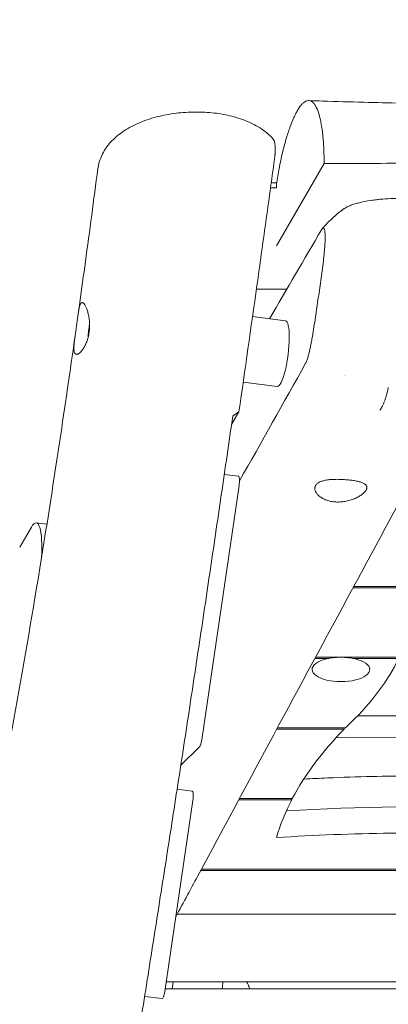
# Model space of a CAD drawing. Units: millimetres. Extents: x -5775 to 3895, y -6100 to 7664.
# Drawn here: x -770 to -501, y 4725 to 5443 of the extents above; entities that cross this region are included whole.
import ezdxf

# ---------------------------------------------------------------- set-up
doc = ezdxf.new("R2010")
doc.units = ezdxf.units.MM
doc.header["$LTSCALE"] = 20
doc.linetypes.add('HIDDEN', pattern=[9.525, 6.35, -3.175])
doc.layers.add('2d', color=230, linetype='Continuous')
doc.layers.add('AS-Safetyzone', color=5, linetype='HIDDEN')

msp = doc.modelspace()

# ---------------------------------------------------------------- linework, layer by layer
at = {"layer": '2d', "lineweight": 0}
for p, q in [((-547.61, 5337.84), (-582.42, 5277.91)), ((-582.42, 5320.06), (-582.42, 5322.75)), ((-574.86, 5246.19), (-596.99, 5246.19)), ((-599.81, 5226.2), (-575.81, 5223.2)), ((-606.62, 5178.38), (-581.8, 5175.27)), ((-532.44, 5183.32), (-532.44, 5183.33)), ((-532.28, 5183.2), (-532.27, 5183.2)), ((-615.11, 5147.55), (-609.71, 5156.85)), ((-610.02, 5109.78), (-620.41, 5111.08)), ((-609.62, 5103.06), (-636.87, 4917.55)), ((-761.07, 5072.73), (-769.61, 5058.02)), ((-757.5, 5075.83), (-749.77, 5074.86)), ((-526.44, 5028.52), (-35.57, 5028.52)), ((-35.62, 5029.37), (-525.99, 5029.37)), ((-554.31, 4976.96), (-544.05, 4976.96)), ((-492.83, 4977.81), (-553.85, 4977.81)), ((-526.67, 4976.96), (-493.23, 4976.96)), ((-523.1, 4935.15), (-490.84, 4935.04)), ((-532.05, 4926.25), (-581.68, 4926.25)), ((-532.89, 4925.4), (-532.89, 4926.25)), ((-582.13, 4925.4), (-532.89, 4925.4)), ((-538.8, 4919.21), (-491.08, 4919.04)), ((-638.43, 4912.52), (-652.09, 4899.21)), ((-643.75, 4880.16), (-654.81, 4881.55)), ((-643.35, 4873.44), (-663.83, 4733.99)), ((-609.88, 4873.84), (-571.25, 4873.84)), ((-570.81, 4874.69), (-609.42, 4874.69)), ((-571.25, 4873.84), (-571.25, 4874.69)), ((-637.6, 4822.28), (-51.07, 4822.28)), ((-50.88, 4823.13), (-637.14, 4823.13)), ((-121, 4790.37), (-654.78, 4790.37)), ((-121, 4741), (-662.8, 4741)), ((-658.31, 4736), (-657.68, 4741)), ((120, 4736), (-663.53, 4736)), ((-665.72, 4728.81), (-678.5, 4730.41))]:
    msp.add_line(p, q, dxfattribs=at)
msp.add_arc((-644.83, 5207.49), 75, 169.85985, 177.35026, dxfattribs=at)
at = {"layer": '2d', "lineweight": 0, "extrusion": (0, 0, -1)}
for centre, major_axis, ratio, start_param, end_param in [((-578.81, 5199.24), (3, 23.96), 0.206375, 0, 3.141593), ((-515.7, 5191.35), (2.36, 18.85), 0.206375, -2.507509, -2.507238), ((-610.77, 5103.83), (0.74, 5.95), 0.206375, 0, 1.674491), ((-1034.65, 5023.25), (552.39, 0), 0.422618, 0.199615, 0.411212), ((-638.01, 4918.32), (-0.74, -5.95), 0.206375, -1.467102, -0.252684), ((-644.49, 4874.21), (0.74, 5.95), 0.206375, 0, 1.674491), ((-473.78, 4538.14), (737.22, 0), 0.422618, -1.718533, -1.491474), ((-664.97, 4734.76), (-0.74, -5.95), 0.206375, -1.467102, 0)]:
    msp.add_ellipse(centre, major_axis=major_axis, ratio=ratio, start_param=start_param, end_param=end_param, dxfattribs=at)
at = {"layer": '2d', "lineweight": 0}
for centre, major_axis, ratio, start_param, end_param in [((-761.84, 5041.1), (4.34, 34.73), 0.206375, -1.282659, 0.452075), ((-535.36, 4968.88), (21, 0), 0.422618, -0.517313, 2.62428), ((-535.36, 4968.88), (-21, 0), 0.422618, -0.517313, 2.62428), ((122.93, 4809.92), (-710.46, 0), 0.422618, -0.411212, -0.397842), ((122.93, 4809.92), (-710.46, 0), 0.422618, -0.394791, -0.21742), ((122.93, 4809.92), (-710.46, 0), 0.422618, -0.214538, -0.121511), ((-473.78, 4557.18), (-737.22, 0), 0.422618, -1.650119, -1.43288), ((-473.78, 4557.18), (-737.22, 0), 0.422618, -1.650119, -1.43288)]:
    msp.add_ellipse(centre, major_axis=major_axis, ratio=ratio, start_param=start_param, end_param=end_param, dxfattribs=at)
for points, knots in [([(-558.78, 5383.78), (-555.45, 5383.66), (-552.12, 5383.54), (-538.8, 5383.09), (-528.81, 5382.8), (-500.28, 5382.06), (-481.74, 5381.71), (-443.26, 5381.19), (-423.31, 5381.03), (-380.9, 5380.88), (-358.43, 5380.89), (-309.83, 5381.06), (-283.69, 5381.22), (-225.85, 5381.67), (-194.14, 5381.97), (-126.41, 5382.68), (-90.38, 5383.1), (-15.58, 5384.06), (23.19, 5384.61), (101.1, 5385.55), (140.23, 5385.92), (208.86, 5386.01), (238.35, 5385.86), (294.4, 5385.31), (320.96, 5384.95), (380.39, 5384.04), (413.27, 5383.47), (484.08, 5382.4), (522.01, 5381.93), (559.94, 5381.71)], [0, 0, 0, 0, 10.000009, 10.000009, 40.000241, 40.000241, 95.638216, 95.638216, 155.492064, 155.492064, 222.905882, 222.905882, 301.309306, 301.309306, 396.44529, 396.44529, 504.527482, 504.527482, 620.858768, 620.858768, 738.27273, 738.27273, 826.767296, 826.767296, 906.452679, 906.452679, 1005.129223, 1005.129223, 1118.961477, 1118.961477, 1118.961477, 1118.961477]), ([(-582.42, 5322.75), (-581.8, 5326.75), (-581.12, 5330.67), (-580.19, 5335.46), (-580, 5336.41), (-579.62, 5338.29), (-579.42, 5339.22), (-578.83, 5341.98), (-578.43, 5343.77), (-577.19, 5349), (-576.32, 5352.32), (-574.95, 5357.01), (-574.49, 5358.54), (-573.55, 5361.45), (-573.08, 5362.84), (-571.65, 5366.83), (-570.67, 5369.25), (-569.44, 5371.96), (-569.19, 5372.49), (-568.69, 5373.51), (-568.44, 5374), (-567.69, 5375.44), (-567.2, 5376.32), (-565.71, 5378.74), (-564.72, 5380.07), (-563.26, 5381.63), (-562.77, 5382.08), (-562.04, 5382.63), (-561.8, 5382.8), (-561.32, 5383.1), (-561.08, 5383.22), (-559.9, 5383.76), (-558.99, 5383.88), (-557.67, 5383.6), (-557.23, 5383.43), (-556.59, 5383.05), (-556.38, 5382.91), (-555.97, 5382.58), (-555.76, 5382.39), (-554.74, 5381.37), (-553.98, 5380.25), (-552.57, 5377.43), (-551.92, 5375.73), (-551.17, 5373.22), (-551.02, 5372.69), (-550.74, 5371.61), (-550.6, 5371.06), (-550.2, 5369.34), (-549.95, 5368.14), (-549.26, 5364.33), (-548.87, 5361.54), (-548.48, 5357.74), (-548.4, 5356.96), (-548.27, 5355.37), (-548.2, 5354.56), (-548.02, 5352.1), (-547.92, 5350.41), (-547.69, 5345.24), (-547.61, 5341.62), (-547.61, 5337.84)], [0.0375518, 0.0375518, 0.0375518, 0.0375518, 0.0500062, 0.0500062, 0.0531198, 0.0531198, 0.0562334, 0.0562334, 0.0624606, 0.0624606, 0.0749149, 0.0749149, 0.0811421, 0.0811421, 0.0873693, 0.0873693, 0.0998237, 0.0998237, 0.1029373, 0.1029373, 0.1060509, 0.1060509, 0.1122781, 0.1122781, 0.1247325, 0.1247325, 0.1309597, 0.1309597, 0.1340733, 0.1340733, 0.1371869, 0.1371869, 0.1496413, 0.1496413, 0.1558685, 0.1558685, 0.1589821, 0.1589821, 0.1620957, 0.1620957, 0.1745501, 0.1745501, 0.1870044, 0.1870044, 0.190118, 0.190118, 0.1932316, 0.1932316, 0.1994588, 0.1994588, 0.2119132, 0.2119132, 0.2150268, 0.2150268, 0.2181404, 0.2181404, 0.2243676, 0.2243676, 0.236822, 0.236822, 0.236822, 0.236822]), ([(-712.63, 5334.04), (-712.41, 5335.72), (-712.06, 5337.37), (-711.11, 5340.62), (-710.5, 5342.21), (-709.06, 5345.31), (-708.21, 5346.83), (-706.28, 5349.79), (-705.19, 5351.23), (-702.77, 5354.04), (-701.43, 5355.4), (-698.49, 5358.05), (-696.88, 5359.32), (-693.42, 5361.78), (-691.55, 5362.95), (-687.61, 5365.16), (-685.52, 5366.19), (-681.22, 5368.08), (-678.99, 5368.95), (-674.45, 5370.51), (-672.15, 5371.2), (-667.48, 5372.42), (-665.12, 5372.95), (-660.39, 5373.85), (-658.01, 5374.22), (-653.26, 5374.81), (-650.89, 5375.04), (-646.18, 5375.34), (-643.83, 5375.42), (-639.17, 5375.44), (-636.86, 5375.39), (-632.3, 5375.14), (-630.03, 5374.95), (-625.58, 5374.43), (-623.37, 5374.1), (-619.05, 5373.32), (-616.91, 5372.86), (-612.72, 5371.79), (-610.65, 5371.19), (-606.6, 5369.82), (-604.62, 5369.06), (-600.74, 5367.37), (-598.86, 5366.44), (-595.2, 5364.38), (-593.44, 5363.26), (-590.09, 5360.82), (-588.5, 5359.5), (-586.21, 5357.31), (-585.43, 5356.49), (-584.69, 5355.65)], [0, 0, 0, 0, 6.489901, 6.489901, 13.078194, 13.078194, 19.891245, 19.891245, 27.025625, 27.025625, 34.577271, 34.577271, 42.577481, 42.577481, 50.932448, 50.932448, 59.40723, 59.40723, 67.736381, 67.736381, 75.769884, 75.769884, 83.510873, 83.510873, 90.977575, 90.977575, 98.197113, 98.197113, 105.241585, 105.241585, 112.162283, 112.162283, 119.023236, 119.023236, 125.889756, 125.889756, 132.826557, 132.826557, 139.918547, 139.918547, 147.216501, 147.216501, 154.746808, 154.746808, 162.490358, 162.490358, 170.285509, 170.285509, 174.604933, 174.604933, 174.604933, 174.604933]), ([(-583.82, 5340.85), (-583.68, 5341.9), (-583.56, 5342.94), (-583.44, 5344.23), (-583.42, 5344.49), (-583.38, 5345), (-583.37, 5345.26), (-583.32, 5346.02), (-583.29, 5346.51), (-583.26, 5347.47), (-583.25, 5347.94), (-583.25, 5348.85), (-583.26, 5349.29), (-583.31, 5350.55), (-583.37, 5351.3), (-583.5, 5352.32), (-583.55, 5352.63), (-583.66, 5353.22), (-583.72, 5353.49), (-583.86, 5353.98), (-583.93, 5354.21), (-584.08, 5354.63), (-584.16, 5354.81), (-584.38, 5355.25), (-584.53, 5355.48), (-584.69, 5355.65)], [0, 0, 0, 0, 0.00314571, 0.00314571, 0.00393214, 0.00393214, 0.00471856, 0.00471856, 0.00629142, 0.00629142, 0.00786427, 0.00786427, 0.00943712, 0.00943712, 0.01258283, 0.01258283, 0.01415569, 0.01415569, 0.01572854, 0.01572854, 0.01730139, 0.01730139, 0.01887425, 0.01887425, 0.02147157, 0.02147157, 0.02147157, 0.02147157]), ([(-609.71, 5156.85), (-605.3, 5187.46), (-600.94, 5218.1), (-594.46, 5264.1), (-592.32, 5279.45), (-588.05, 5310.14), (-585.93, 5325.49), (-583.82, 5340.85)], [0.2548834, 0.2548834, 0.2548834, 0.2548834, 0.3480443, 0.3480443, 0.3946248, 0.3946248, 0.4412052, 0.4412052, 0.4412052, 0.4412052]), ([(-401.23, 5338.73), (-425.62, 5338.52), (-450.02, 5338.33), (-498.81, 5338.01), (-523.21, 5337.89), (-547.61, 5337.84)], [0.0176697, 0.0176697, 0.0176697, 0.0176697, 0.0908692, 0.0908692, 0.1640688, 0.1640688, 0.1640688, 0.1640688]), ([(-727.08, 5227.25), (-726.64, 5230.39), (-726.2, 5233.52), (-724.39, 5246.5), (-723.03, 5256.35), (-718.6, 5288.81), (-715.59, 5311.42), (-712.63, 5334.04)], [0.448324, 0.448324, 0.448324, 0.448324, 10.000001, 10.000001, 40.000032, 40.000032, 108.851449, 108.851449, 108.851449, 108.851449]), ([(-481.86, 5312.44), (-484.44, 5312.53), (-487, 5312.57), (-492.11, 5312.56), (-494.65, 5312.5), (-499.72, 5312.29), (-502.25, 5312.13), (-506.02, 5311.81), (-507.27, 5311.69), (-509.77, 5311.41), (-511.01, 5311.26), (-514.69, 5310.75), (-517.07, 5310.35), (-519.96, 5309.74), (-520.53, 5309.61), (-521.67, 5309.35), (-522.23, 5309.21), (-523.88, 5308.78), (-524.95, 5308.48), (-526.99, 5307.82), (-527.97, 5307.47), (-529.36, 5306.9), (-529.81, 5306.7), (-530.68, 5306.29), (-531.1, 5306.08), (-532.03, 5305.57), (-532.54, 5305.26), (-532.99, 5304.94)], [0, 0, 0, 0, 0.00763964, 0.00763964, 0.01527927, 0.01527927, 0.02291891, 0.02291891, 0.02673873, 0.02673873, 0.03055855, 0.03055855, 0.03819818, 0.03819818, 0.04010809, 0.04010809, 0.042018, 0.042018, 0.04583782, 0.04583782, 0.04965764, 0.04965764, 0.05156755, 0.05156755, 0.05347746, 0.05347746, 0.05611228, 0.05611228, 0.05611228, 0.05611228]), ([(-548.98, 5290.3), (-547.11, 5292.48), (-545.13, 5294.58), (-540.98, 5298.58), (-538.81, 5300.48), (-535.38, 5303.19), (-534.2, 5304.08), (-532.99, 5304.94)], [0, 0, 0, 0, 8.645274, 8.645274, 17.306259, 17.306259, 21.754096, 21.754096, 21.754096, 21.754096]), ([(-549.48, 5289.58), (-549.19, 5290.08), (-548.9, 5290.44), (-548.56, 5290.68), (-548.49, 5290.72), (-548.36, 5290.77), (-548.29, 5290.78), (-548.11, 5290.78), (-547.98, 5290.73), (-547.81, 5290.58), (-547.76, 5290.51), (-547.65, 5290.36), (-547.6, 5290.27), (-547.46, 5289.97), (-547.37, 5289.72), (-547.22, 5289.13), (-547.15, 5288.79), (-547.04, 5288.05), (-547, 5287.64), (-546.92, 5286.76), (-546.9, 5286.3), (-546.86, 5285.33), (-546.85, 5284.82), (-546.84, 5283.79), (-546.85, 5283.25), (-546.87, 5282.16), (-546.89, 5281.6), (-546.95, 5279.9), (-547.02, 5278.74), (-547.18, 5276.41), (-547.27, 5275.22), (-547.49, 5272.83), (-547.61, 5271.62), (-547.86, 5269.21), (-547.99, 5268.01), (-548.41, 5264.41), (-548.72, 5262.02), (-549.35, 5257.24), (-549.68, 5254.86), (-550.35, 5250.1), (-550.69, 5247.72), (-551.38, 5242.96), (-551.73, 5240.59), (-552.43, 5235.83), (-552.78, 5233.46), (-553.48, 5228.71), (-553.84, 5226.34), (-554.55, 5221.61), (-554.92, 5219.25), (-555.67, 5214.57), (-556.06, 5212.24), (-556.67, 5208.79), (-556.88, 5207.65), (-557.32, 5205.38), (-557.54, 5204.26), (-557.9, 5202.59), (-558.02, 5202.04), (-558.26, 5200.94), (-558.39, 5200.4), (-558.78, 5198.8), (-559.05, 5197.78), (-559.46, 5196.35), (-559.6, 5195.88), (-559.89, 5194.99), (-560.03, 5194.57), (-560.47, 5193.39), (-560.77, 5192.72), (-561.07, 5192.18)], [0, 0, 0, 0, 0.0036619, 0.0036619, 0.0045773, 0.0045773, 0.0054928, 0.0054928, 0.0073238, 0.0073238, 0.0082392, 0.0082392, 0.0091547, 0.0091547, 0.0109856, 0.0109856, 0.0128166, 0.0128166, 0.0146475, 0.0146475, 0.0164784, 0.0164784, 0.0183094, 0.0183094, 0.0201403, 0.0201403, 0.0219713, 0.0219713, 0.0256331, 0.0256331, 0.029295, 0.029295, 0.0329569, 0.0329569, 0.0366188, 0.0366188, 0.0439425, 0.0439425, 0.0512663, 0.0512663, 0.05859, 0.05859, 0.0659138, 0.0659138, 0.0732375, 0.0732375, 0.0805613, 0.0805613, 0.087885, 0.087885, 0.0952088, 0.0952088, 0.0988707, 0.0988707, 0.1025325, 0.1025325, 0.1043635, 0.1043635, 0.1061944, 0.1061944, 0.1098563, 0.1098563, 0.1116872, 0.1116872, 0.1135182, 0.1135182, 0.11718, 0.11718, 0.11718, 0.11718]), ([(-728.79, 5198.94), (-729.09, 5199.11), (-729.33, 5199.39), (-729.62, 5199.98), (-729.7, 5200.21), (-729.84, 5200.71), (-729.9, 5201), (-730.03, 5201.91), (-730.07, 5202.62), (-730.07, 5203.82), (-730.05, 5204.25), (-730.01, 5205.13), (-729.97, 5205.6), (-729.85, 5207.03), (-729.74, 5208.06), (-729.54, 5209.71), (-729.46, 5210.27), (-729.31, 5211.4), (-729.23, 5211.98), (-729.06, 5213.16), (-728.98, 5213.75), (-728.8, 5214.96), (-728.71, 5215.58), (-728.45, 5217.43), (-728.27, 5218.66), (-728.01, 5220.49), (-727.93, 5221.11), (-727.76, 5222.33), (-727.67, 5222.93), (-727.43, 5224.69), (-727.28, 5225.82), (-727.05, 5227.45), (-726.97, 5227.98), (-726.82, 5229), (-726.75, 5229.49), (-726.6, 5230.42), (-726.52, 5230.87), (-726.37, 5231.73), (-726.29, 5232.15), (-726.05, 5233.3), (-725.88, 5233.97), (-725.6, 5234.8), (-725.5, 5235.06), (-725.3, 5235.51), (-725.19, 5235.71), (-724.87, 5236.2), (-724.63, 5236.41), (-724.24, 5236.54), (-724.1, 5236.55), (-723.82, 5236.51), (-723.68, 5236.46), (-723.53, 5236.37)], [0, 0, 0, 0, 0.00372256, 0.00372256, 0.00558384, 0.00558384, 0.00744512, 0.00744512, 0.01116768, 0.01116768, 0.01302895, 0.01302895, 0.01489023, 0.01489023, 0.01861279, 0.01861279, 0.02047407, 0.02047407, 0.02233535, 0.02233535, 0.02419663, 0.02419663, 0.02605791, 0.02605791, 0.02978047, 0.02978047, 0.03164175, 0.03164175, 0.03350303, 0.03350303, 0.03722558, 0.03722558, 0.03908686, 0.03908686, 0.04094814, 0.04094814, 0.04280942, 0.04280942, 0.0446707, 0.0446707, 0.04839326, 0.04839326, 0.05025454, 0.05025454, 0.05211582, 0.05211582, 0.05583838, 0.05583838, 0.05769965, 0.05769965, 0.05956093, 0.05956093, 0.05956093, 0.05956093]), ([(-723.53, 5236.37), (-723.38, 5236.29), (-723.23, 5236.17), (-722.92, 5235.88), (-722.76, 5235.71), (-722.28, 5235.08), (-721.95, 5234.55), (-721.46, 5233.6), (-721.3, 5233.25), (-720.97, 5232.51), (-720.82, 5232.11), (-720.36, 5230.86), (-720.07, 5229.95), (-719.68, 5228.45), (-719.55, 5227.93), (-719.33, 5226.86), (-719.23, 5226.31), (-718.95, 5224.63), (-718.81, 5223.46), (-718.69, 5221.63), (-718.66, 5221.02), (-718.64, 5219.78), (-718.65, 5219.17), (-718.69, 5217.92), (-718.72, 5217.3), (-718.83, 5216.05), (-718.9, 5215.42), (-719.16, 5213.56), (-719.4, 5212.36), (-719.84, 5210.61), (-720, 5210.03), (-720.36, 5208.9), (-720.54, 5208.36), (-721.14, 5206.79), (-721.58, 5205.81), (-722.29, 5204.44), (-722.53, 5204.01), (-723.01, 5203.2), (-723.26, 5202.81), (-723.76, 5202.09), (-724.01, 5201.76), (-724.52, 5201.13), (-724.77, 5200.84), (-725.52, 5200.06), (-726, 5199.65), (-726.69, 5199.2), (-726.91, 5199.08), (-727.35, 5198.89), (-727.55, 5198.83), (-728.14, 5198.72), (-728.48, 5198.77), (-728.79, 5198.94)], [0.05956093, 0.05956093, 0.05956093, 0.05956093, 0.06143298, 0.06143298, 0.06330504, 0.06330504, 0.06704914, 0.06704914, 0.06892119, 0.06892119, 0.07079324, 0.07079324, 0.07453734, 0.07453734, 0.07640939, 0.07640939, 0.07828145, 0.07828145, 0.08202555, 0.08202555, 0.0838976, 0.0838976, 0.08576965, 0.08576965, 0.0876417, 0.0876417, 0.08951375, 0.08951375, 0.09325785, 0.09325785, 0.09512991, 0.09512991, 0.09700196, 0.09700196, 0.10074606, 0.10074606, 0.10261811, 0.10261811, 0.10449016, 0.10449016, 0.10636221, 0.10636221, 0.10823426, 0.10823426, 0.11197837, 0.11197837, 0.11385042, 0.11385042, 0.11572247, 0.11572247, 0.11946657, 0.11946657, 0.11946657, 0.11946657]), ([(-998.13, 3460.01), (-997.53, 3463.27), (-996.92, 3466.53), (-994.49, 3479.58), (-992.67, 3489.37), (-985.42, 3528.54), (-980.02, 3557.91), (-969.1, 3618.92), (-963.59, 3650.55), (-954.26, 3706.91), (-950.34, 3731.64), (-943.52, 3777.11), (-940.57, 3797.84), (-935.17, 3837.93), (-932.69, 3857.28), (-927.69, 3897.85), (-925.2, 3919.07), (-920.06, 3964.56), (-917.43, 3988.82), (-911.66, 4043.28), (-908.56, 4073.49), (-900.71, 4149.6), (-895.95, 4195.51), (-886.93, 4275.14), (-882.87, 4308.88), (-875.53, 4364.38), (-872.48, 4386.16), (-866.47, 4426.46), (-863.57, 4444.98), (-857.4, 4482.89), (-854.12, 4502.27), (-847, 4543.18), (-843.14, 4564.71), (-834.6, 4611.26), (-829.9, 4636.26), (-819.04, 4693.37), (-812.85, 4725.45), (-797.21, 4806.76), (-787.8, 4855.98), (-772.12, 4941.69), (-765.68, 4978.15), (-755.41, 5039.54), (-751.39, 5064.45), (-743.62, 5114.07), (-739.87, 5138.78), (-733.83, 5179.83), (-731.48, 5196.15), (-729.16, 5212.47)], [0.014863, 0.014863, 0.014863, 0.014863, 10, 10, 40.000012, 40.000012, 130.000533, 130.000533, 226.78339, 226.78339, 302.27461, 302.27461, 365.459499, 365.459499, 424.302229, 424.302229, 488.78708, 488.78708, 562.421553, 562.421553, 654.036851, 654.036851, 793.2593, 793.2593, 895.735519, 895.735519, 962.020018, 962.020018, 1018.524054, 1018.524054, 1077.741776, 1077.741776, 1143.640961, 1143.640961, 1220.292328, 1220.292328, 1318.737187, 1318.737187, 1469.715669, 1469.715669, 1581.307842, 1581.307842, 1657.389926, 1657.389926, 1732.783833, 1732.783833, 1782.531097, 1782.531097, 1782.531097, 1782.531097]), ([(-440.01, 5188.92), (-440.76, 5187.53), (-441.51, 5186.13), (-444.53, 5180.51), (-446.79, 5176.29), (-455.87, 5159.39), (-462.67, 5146.73), (-489.9, 5096.14), (-510.33, 5058.32), (-549.85, 4985.21), (-568.93, 4949.93), (-604.81, 4883.29), (-621.67, 4851.89), (-644.32, 4809.79), (-650.07, 4799.11), (-655.84, 4788.41)], [0.10541, 0.10541, 0.10541, 0.10541, 10, 10, 40, 40, 130.00001, 130.00001, 400.000341, 400.000341, 653.898618, 653.898618, 880.528515, 880.528515, 957.656843, 957.656843, 957.656843, 957.656843]), ([(-500.89, 5173.99), (-501.24, 5172.26), (-501.64, 5170.6), (-502.2, 5168.6), (-502.32, 5168.21), (-502.56, 5167.43), (-502.68, 5167.04), (-503.05, 5165.91), (-503.3, 5165.19), (-503.82, 5163.81), (-504.09, 5163.15), (-504.64, 5161.91), (-504.92, 5161.31), (-505.49, 5160.22), (-505.77, 5159.72), (-506.2, 5159.04), (-506.34, 5158.82), (-506.55, 5158.51), (-506.63, 5158.41), (-506.77, 5158.22), (-506.84, 5158.12), (-506.91, 5158.03)], [0, 0, 0, 0, 0.00525768, 0.00525768, 0.0065721, 0.0065721, 0.00788652, 0.00788652, 0.01051537, 0.01051537, 0.01314421, 0.01314421, 0.01577305, 0.01577305, 0.01840189, 0.01840189, 0.01971631, 0.01971631, 0.02037352, 0.02037352, 0.02103073, 0.02103073, 0.02103073, 0.02103073]), ([(-614.22, 5153.72), (-616.99, 5134.55), (-619.77, 5115.4), (-625.38, 5077.1), (-628.19, 5057.96), (-633.86, 5019.72), (-636.71, 5000.61), (-642.45, 4962.43), (-645.34, 4943.35), (-651.16, 4905.22), (-654.09, 4886.18), (-659.99, 4848.11), (-662.95, 4829.09), (-668.91, 4791.07), (-671.9, 4772.08), (-677.91, 4734.12), (-680.92, 4715.15), (-686.97, 4677.23), (-690, 4658.28), (-696.07, 4620.38), (-699.11, 4601.43), (-705.17, 4563.52), (-708.19, 4544.56), (-714.2, 4506.6), (-717.18, 4487.61), (-723.07, 4449.54), (-725.97, 4430.46), (-730.23, 4401.78), (-731.63, 4392.21), (-734.41, 4373.05), (-735.78, 4363.46), (-739.83, 4334.67), (-742.46, 4315.45), (-747.65, 4276.97), (-750.2, 4257.7), (-755.26, 4219.17), (-757.78, 4199.89), (-762.79, 4161.34), (-765.3, 4142.07), (-770.32, 4103.52), (-772.83, 4084.25), (-777.89, 4045.71), (-780.42, 4026.44), (-788.07, 3968.65), (-793.23, 3930.13), (-803.67, 3853.17), (-808.96, 3814.72), (-817.01, 3757.1), (-819.72, 3737.91), (-825.16, 3699.53), (-827.9, 3680.36), (-836.16, 3622.84), (-841.73, 3584.52), (-852.93, 3507.95), (-858.57, 3469.68), (-869.89, 3393.19), (-875.58, 3354.96), (-881.26, 3316.73)], [0.088714, 0.088714, 0.088714, 0.088714, 0.147052, 0.147052, 0.205389, 0.205389, 0.263726, 0.263726, 0.322064, 0.322064, 0.380401, 0.380401, 0.438738, 0.438738, 0.497076, 0.497076, 0.555413, 0.555413, 0.61375, 0.61375, 0.672088, 0.672088, 0.730425, 0.730425, 0.788762, 0.788762, 0.8471, 0.8471, 0.876268, 0.876268, 0.905437, 0.905437, 0.963774, 0.963774, 1.022111, 1.022111, 1.080449, 1.080449, 1.138786, 1.138786, 1.197123, 1.197123, 1.255461, 1.255461, 1.372135, 1.372135, 1.48881, 1.48881, 1.547147, 1.547147, 1.605485, 1.605485, 1.722159, 1.722159, 1.838834, 1.838834, 1.955508, 1.955508, 1.955508, 1.955508]), ([(-553.82, 5103), (-553.52, 5103.53), (-553.11, 5104.02), (-552.04, 5104.9), (-551.4, 5105.29), (-550.3, 5105.8), (-549.91, 5105.96), (-549.08, 5106.26), (-548.63, 5106.39), (-547.26, 5106.76), (-546.27, 5106.95), (-544.68, 5107.18), (-544.12, 5107.25), (-543, 5107.36), (-542.43, 5107.4), (-540.68, 5107.51), (-539.48, 5107.54), (-537.62, 5107.55), (-537, 5107.54), (-535.76, 5107.51), (-535.14, 5107.49), (-533.9, 5107.44), (-533.28, 5107.4), (-532.04, 5107.32), (-531.42, 5107.27), (-529.6, 5107.11), (-528.43, 5106.99), (-526.74, 5106.76), (-526.19, 5106.68), (-525.11, 5106.5), (-524.59, 5106.41), (-523.1, 5106.12), (-522.18, 5105.9), (-520.92, 5105.53), (-520.52, 5105.4), (-519.78, 5105.13), (-519.43, 5104.98), (-518.8, 5104.69), (-518.5, 5104.53), (-517.97, 5104.2), (-517.72, 5104.03), (-517.08, 5103.48), (-516.78, 5103.09), (-516.49, 5102.46), (-516.43, 5102.24), (-516.36, 5101.79), (-516.35, 5101.55), (-516.44, 5100.82), (-516.61, 5100.31), (-516.91, 5099.78), (-517.21, 5099.24), (-517.63, 5098.69), (-518.42, 5097.86), (-518.71, 5097.58), (-519.35, 5097.02), (-519.69, 5096.74), (-520.8, 5095.91), (-521.63, 5095.37), (-522.99, 5094.6), (-523.48, 5094.35), (-524.47, 5093.87), (-524.98, 5093.64), (-526.56, 5092.98), (-527.67, 5092.58), (-529.43, 5092.07), (-530.02, 5091.92), (-531.22, 5091.64), (-531.83, 5091.52), (-533.05, 5091.32), (-533.66, 5091.23), (-534.91, 5091.1), (-535.54, 5091.05), (-537.41, 5090.97), (-538.64, 5090.99), (-540.46, 5091.15), (-541.06, 5091.23), (-542.25, 5091.41), (-542.83, 5091.53), (-544.53, 5091.92), (-545.6, 5092.26), (-547.11, 5092.86), (-547.6, 5093.08), (-548.52, 5093.55), (-548.96, 5093.79), (-549.8, 5094.31), (-550.19, 5094.57), (-550.94, 5095.13), (-551.29, 5095.42), (-552.26, 5096.31), (-552.79, 5096.93), (-553.43, 5097.87), (-553.61, 5098.19), (-553.92, 5098.83), (-554.05, 5099.15), (-554.33, 5100.09), (-554.4, 5100.71), (-554.32, 5101.6), (-554.26, 5101.9), (-554.08, 5102.47), (-553.96, 5102.74), (-553.82, 5103)], [0.0597029, 0.0597029, 0.0597029, 0.0597029, 0.0634272, 0.0634272, 0.0671515, 0.0671515, 0.0690136, 0.0690136, 0.0708758, 0.0708758, 0.0746, 0.0746, 0.0764622, 0.0764622, 0.0783243, 0.0783243, 0.0820486, 0.0820486, 0.0839108, 0.0839108, 0.0857729, 0.0857729, 0.0876351, 0.0876351, 0.0894972, 0.0894972, 0.0932215, 0.0932215, 0.0950837, 0.0950837, 0.0969458, 0.0969458, 0.1006701, 0.1006701, 0.1025323, 0.1025323, 0.1043944, 0.1043944, 0.1062566, 0.1062566, 0.1081187, 0.1081187, 0.111843, 0.111843, 0.1137052, 0.1137052, 0.1155673, 0.1155673, 0.1192916, 0.1192916, 0.1192916, 0.1230231, 0.1230231, 0.1248888, 0.1248888, 0.1267545, 0.1267545, 0.1304859, 0.1304859, 0.1323516, 0.1323516, 0.1342173, 0.1342173, 0.1379488, 0.1379488, 0.1398145, 0.1398145, 0.1416802, 0.1416802, 0.1435459, 0.1435459, 0.1454116, 0.1454116, 0.1491431, 0.1491431, 0.1510088, 0.1510088, 0.1528745, 0.1528745, 0.1566059, 0.1566059, 0.1584716, 0.1584716, 0.1603373, 0.1603373, 0.1622031, 0.1622031, 0.1640688, 0.1640688, 0.1678002, 0.1678002, 0.1696659, 0.1696659, 0.1715316, 0.1715316, 0.1752631, 0.1752631, 0.1771288, 0.1771288, 0.1789945, 0.1789945, 0.1789945, 0.1789945]), ([(-562.48, 4888.96), (-556.68, 4889.26), (-550.88, 4889.53), (-534.32, 4890.21), (-523.54, 4890.56), (-502.93, 4891.02), (-493.09, 4891.16), (-483.25, 4891.21)], [4.5912153, 4.5912153, 4.5912153, 4.5912153, 4.6150847, 4.6150847, 4.6592414, 4.6592414, 4.6994804, 4.6994804, 4.6994804, 4.6994804]), ([(-604.12, 4741), (-604.12, 4740.99), (-604.11, 4740.98), (-603.36, 4739.78), (-602.76, 4738.57), (-602.2, 4737.05), (-602.09, 4736.74), (-601.95, 4736.29), (-601.91, 4736.15), (-601.87, 4736)], [0.0400094, 0.0400094, 0.0400094, 0.0400094, 0.04009766, 0.04009766, 0.04879276, 0.04879276, 0.05096653, 0.05096653, 0.05199036, 0.05199036, 0.05199036, 0.05199036])]:
    msp.add_open_spline(points, degree=3, knots=knots, dxfattribs=at)
for points in [[(-712.63, 5334.04), (-712.63, 5334.04), (-712.63, 5334.04), (-712.63, 5334.04)], [(-582.25, 5323.83), (-583.55, 5323.85), (-584.85, 5323.88), (-586.15, 5323.9)], [(-586.67, 5320.18), (-585.25, 5320.14), (-583.83, 5320.09), (-582.42, 5320.06)], [(-549.48, 5289.58), (-562.13, 5267.99), (-574.78, 5246.35), (-587.43, 5224.65)], [(-609.34, 5106.36), (-593.25, 5134.78), (-577.16, 5163.41), (-561.07, 5192.18)], [(-500.78, 5174.57), (-500.81, 5174.38), (-500.85, 5174.19), (-500.89, 5173.99)], [(-614.22, 5153.72), (-612.65, 5154.84), (-611.15, 5155.89), (-609.71, 5156.85)], [(-621.93, 4736), (-621.75, 4737.67), (-621.56, 4739.33), (-621.37, 4741)]]:
    msp.add_open_spline(points, degree=3, dxfattribs=at)
at = {"layer": 'AS-Safetyzone', "flags": 128}
msp.add_lwpolyline([(-509.47, 7663.24), (533.3, 7661.55, -0.464853), (2811.51, 5022.81, -0.263891), (3696.04, 3835.89), (3882.95, 2341.45, -0.370909), (2801.14, 711.45, -0.140318), (2932.13, -103.74), (2817.3, -1060.15, -0.004932), (2813.48, -1089.5), (2913.95, -2573.04, -0.016906), (2919.18, -2727.77, -0.161491), (2465.38, -4096.15), (1553.01, -5320.44, -0.502035), (-1551.87, -5321.02), (-2434.27, -4136.94, -0.167243), (-2919.18, -2727.77, -0.016542), (-2914.17, -2576.37), (-2813.48, -1089.5, -0.004932), (-2817.3, -1060.15), (-2885.66, -490.75, -0.02983), (-2915.72, -240.41), (-2932.13, -103.74, -0.239275), (-2466.22, 1171.74), (-2860.38, 1221.01, -0.037929), (-3083.09, 1266.19, -0.183151), (-3963.2, 1862.75), (-4898.86, 1979.71, -0.414214), (-5767.11, 3096.02), (-5695.52, 3601.06, -0.414214), (-4579.21, 4469.31), (-3659.28, 4354.32, -0.169663), (-2740.58, 4721.87, -0.510162)], format="xyb", close=True, dxfattribs=at)

doc.saveas('drawing.dxf')
